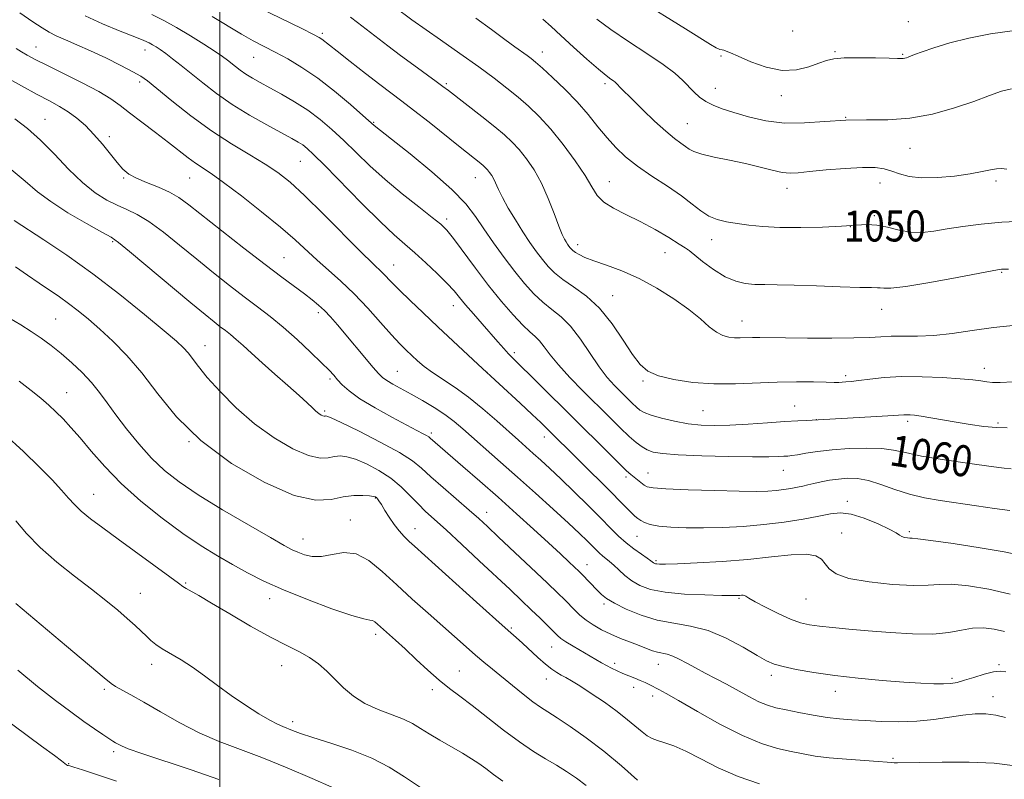
# Model space of a CAD drawing. Extents: x 2159800 to 2162700, y 292300 to 295200.
# Drawn here: x 2161948 to 2162202, y 294634 to 294829 of the extents above; entities that cross this region are included whole.
import ezdxf
from ezdxf.enums import TextEntityAlignment as Align

# ---------------------------------------------------------------- set-up
doc = ezdxf.new("R2010")
doc.units = 0
doc.header["$MEASUREMENT"] = 0
for name, color, linetype, lineweight in [('CONTOUR INDEX', 41, 'Continuous', 13), ('CONTOUR INDEX LABEL', 244, 'Continuous', 0), ('CONTOUR INTERMEDIATE', 44, 'Continuous', 0), ('GRID LINE', 7, 'Continuous', 0), ('SPOT ELEVATION DTM', 2, 'Continuous', 13)]:
    doc.layers.add(name, color=color, linetype=linetype, lineweight=lineweight)
doc.styles.add('Style-WORKING', font='WORKING.shx')

msp = doc.modelspace()

# ---------------------------------------------------------------- linework, layer by layer
at = {"layer": 'CONTOUR INDEX', "flags": 128}
for points, elevation in [([(2162204.068, 294713.558), (2162202.242, 294713.721), (2162198.932, 294714.164), (2162193.416, 294714.929), (2162186.865, 294715.889), (2162180.928, 294716.878), (2162176.787, 294717.746), (2162173.7579, 294718.416), (2162170.693, 294718.828), (2162166.741, 294718.942), (2162162.25, 294718.803), (2162157.862, 294718.478), (2162154.12, 294718.039), (2162151.144, 294717.581), (2162148.952, 294717.206), (2162147.493, 294716.986), (2162146.449, 294716.876), (2162145.432, 294716.805), (2162144.007, 294716.717), (2162141.547, 294716.644), (2162137.378, 294716.634), (2162131.207, 294716.726), (2162124.264, 294716.911), (2162118.163, 294717.1701), (2162114.115, 294717.493), (2162111.729, 294717.912), (2162110.214, 294718.469), (2162108.8719, 294719.2261), (2162107.393, 294720.328), (2162105.562, 294721.936), (2162103.214, 294724.1679), (2162100.381, 294726.951), (2162093.638, 294733.662), (2162090.2211, 294737.159), (2162087.3, 294740.3451), (2162085.168, 294742.97), (2162083.652, 294745.027), (2162082.461, 294746.569), (2162081.309, 294747.7231), (2162079.94, 294748.914), (2162078.103, 294750.636), (2162075.624, 294753.272), (2162072.625, 294756.738), (2162069.305, 294760.8351), (2162065.893, 294765.29), (2162060.221, 294772.929), (2162058.515, 294775.082), (2162056.979, 294776.615), (2162054.765, 294778.4), (2162051.288, 294781.093), (2162046.995, 294784.485), (2162042.598, 294788.151), (2162038.659, 294791.73), (2162035.169, 294795.107), (2162031.97, 294798.234), (2162028.912, 294801.074), (2162025.856, 294803.655), (2162022.67, 294806.02), (2162019.289, 294808.1971), (2162015.936, 294810.146), (2162012.9, 294811.814), (2162010.404, 294813.172), (2162008.385, 294814.308), (2162006.711, 294815.334), (2162005.269, 294816.337), (2162004.019, 294817.298), (2162001.944, 294818.963), (2162000.687, 294819.88), (2161998.759, 294821.187), (2161995.898, 294823.043), (2161992.434, 294825.204), (2161988.848, 294827.328), (2161985.522, 294829.141), (2161982.453, 294830.662)], 1060), ([(2162207.375, 294777.438), (2162201.634, 294777.16), (2162196.326, 294776.68), (2162191.619, 294776.069), (2162187.552, 294775.427), (2162184.11, 294774.864), (2162181.069, 294774.531), (2162178.154, 294774.593), (2162175.163, 294775.1251), (2162172.193, 294775.8559), (2162169.414, 294776.428), (2162166.864, 294776.577), (2162164.051, 294776.409), (2162160.348, 294776.124), (2162155.382, 294775.895), (2162149.78, 294775.784), (2162144.42, 294775.826), (2162139.989, 294776.043), (2162136.4, 294776.3859), (2162133.374, 294776.795), (2162130.675, 294777.242), (2162128.241, 294777.84), (2162126.055, 294778.738), (2162124.033, 294780.055), (2162121.833, 294781.796), (2162119.044, 294783.933), (2162115.43, 294786.412), (2162111.439, 294789.0511), (2162107.686, 294791.639), (2162104.635, 294794.037), (2162102.1259, 294796.389), (2162099.84, 294798.909), (2162097.498, 294801.759), (2162094.955, 294804.881), (2162092.1, 294808.16), (2162088.923, 294811.448), (2162085.7961, 294814.447), (2162083.193, 294816.827), (2162081.436, 294818.373), (2162080.25, 294819.344), (2162079.207, 294820.116), (2162076.1, 294822.344), (2162073.52, 294824.238), (2162070.054, 294826.818), (2162066.052, 294829.759)], 1050), ([(2162202.679, 294661.229), (2162201.183, 294661.431), (2162199.462, 294661.236), (2162197.113, 294660.634), (2162194.4619, 294659.824), (2162192.013, 294659.055), (2162190.113, 294658.525), (2162188.463, 294658.232), (2162186.604, 294658.12), (2162184.119, 294658.147), (2162180.765, 294658.307), (2162176.3411, 294658.604), (2162170.791, 294659.04), (2162164.643, 294659.606), (2162158.566, 294660.286), (2162153.148, 294661.0569), (2162148.647, 294661.849), (2162145.238, 294662.5801), (2162142.919, 294663.239), (2162140.984, 294664.092), (2162138.552, 294665.476), (2162134.979, 294667.568), (2162130.578, 294669.908), (2162125.901, 294671.879), (2162121.391, 294673.054), (2162117.057, 294673.774), (2162112.8, 294674.575), (2162108.604, 294675.846), (2162104.786, 294677.4001), (2162101.744, 294678.908), (2162099.733, 294680.126), (2162098.436, 294681.1641), (2162097.393, 294682.22), (2162093.383, 294686.423), (2162092.691, 294687.107), (2162090.111, 294689.555), (2162087.822, 294691.692), (2162084.757, 294694.516), (2162080.902, 294698.025), (2162076.473, 294702.016), (2162071.743, 294706.234), (2162067.012, 294710.406), (2162062.689, 294714.185), (2162054.263, 294721.503), (2162053.863, 294721.824), (2162053.328, 294722.159), (2162052.43, 294722.638), (2162050.836, 294723.461), (2162048.189, 294724.842), (2162044.346, 294726.891), (2162040.013, 294729.301), (2162036.112, 294731.663), (2162033.348, 294733.647), (2162031.558, 294735.25), (2162030.361, 294736.55), (2162029.369, 294737.681), (2162028.149, 294739), (2162026.255, 294740.919), (2162023.402, 294743.691), (2162019.929, 294746.942), (2162016.33, 294750.136), (2162012.976, 294752.885), (2162009.721, 294755.379), (2162006.296, 294757.953), (2162002.493, 294760.872), (2161998.365, 294764.122), (2161994.028, 294767.621), (2161989.6291, 294771.231), (2161985.428, 294774.604), (2161981.711, 294777.337), (2161978.665, 294779.171), (2161976.055, 294780.412), (2161973.543, 294781.5099), (2161970.841, 294782.877), (2161967.867, 294784.767), (2161964.586, 294787.396), (2161961.01, 294790.846), (2161957.321, 294794.671), (2161953.747, 294798.293), (2161950.422, 294801.283), (2161947.103, 294803.814)], 1070), ([(2162094.4481, 294631.911), (2162091.96, 294633.798), (2162089.435, 294635.529), (2162086.8079, 294637.173), (2162083.999, 294638.835), (2162080.874, 294640.746), (2162077.284, 294643.17), (2162073.187, 294646.238), (2162065.094, 294652.573), (2162061.923, 294654.9399), (2162059.197, 294656.954), (2162056.522, 294659.083), (2162053.609, 294661.659), (2162050.607, 294664.462), (2162047.773, 294667.136), (2162045.324, 294669.388), (2162040.694, 294673.544), (2162039.933, 294674.176), (2162039.342, 294674.495), (2162038.654, 294674.605), (2162037.168, 294674.876), (2162034.0759, 294675.746), (2162028.915, 294677.506), (2162022.606, 294679.858), (2162016.419, 294682.3581), (2162011.325, 294684.658), (2162007.115, 294686.797), (2162003.284, 294688.908), (2161999.377, 294691.145), (2161995.153, 294693.734), (2161990.421, 294696.921), (2161985.111, 294700.852), (2161979.647, 294705.272), (2161974.572, 294709.826), (2161970.314, 294714.1879), (2161966.8369, 294718.154), (2161963.9859, 294721.552), (2161961.611, 294724.271), (2161959.569, 294726.452), (2161957.7189, 294728.297), (2161955.9, 294730.008), (2161953.871, 294731.774), (2161951.3691, 294733.783), (2161948.222, 294736.14)], 1080), ([(2161973.345, 294633.05), (2161964.596, 294635.968), (2161962.341, 294636.685), (2161961.305, 294636.981), (2161960.927, 294637.069), (2161960.714, 294637.142), (2161960.451, 294637.307), (2161959.137, 294638.309), (2161957.351, 294639.653), (2161954.05, 294642.101), (2161943.184, 294650.094)], 1090)]:
    msp.add_lwpolyline(points, dxfattribs=dict(at, elevation=elevation))
at = {"layer": 'CONTOUR INTERMEDIATE', "flags": 128}
for points, elevation in [([(2162204.317, 294826.519), (2162198.748, 294825.742), (2162193.174, 294824.639), (2162188.206, 294823.374), (2162184.113, 294822.129), (2162181.073, 294821.092), (2162179.173, 294820.397), (2162178.118, 294819.983), (2162177.517, 294819.733), (2162177.043, 294819.554), (2162176.618, 294819.427), (2162176.227, 294819.353), (2162175.7629, 294819.329), (2162174.746, 294819.351), (2162172.606, 294819.411), (2162169.04, 294819.491), (2162164.829, 294819.539), (2162161.021, 294819.491), (2162158.369, 294819.286), (2162156.436, 294818.862), (2162154.486, 294818.1611), (2162151.925, 294817.215), (2162148.717, 294816.428), (2162144.966, 294816.297), (2162140.857, 294817.136), (2162136.905, 294818.539), (2162133.701, 294819.921), (2162131.674, 294820.821), (2162130.57, 294821.28), (2162129.972, 294821.467), (2162129.497, 294821.551), (2162128.909, 294821.711), (2162128.012, 294822.1231), (2162126.557, 294822.981), (2162120.085, 294827.034), (2162108.111, 294834.437)], 1044), ([(2162206.3989, 294691.291), (2162202.256, 294692.16), (2162196.03, 294693.225), (2162189.105, 294694.296), (2162183.311, 294695.135), (2162179.994, 294695.571), (2162178.57, 294695.71), (2162177.9661, 294695.724), (2162177.318, 294695.762), (2162176.5741, 294695.875), (2162175.887, 294696.091), (2162175.2971, 294696.452), (2162174.389, 294697.061), (2162172.637, 294698.038), (2162169.725, 294699.409), (2162166.192, 294700.832), (2162162.792, 294701.8709), (2162160.036, 294702.205), (2162157.479, 294701.953), (2162154.433, 294701.348), (2162150.391, 294700.603), (2162145.551, 294699.852), (2162140.29, 294699.205), (2162134.9489, 294698.753), (2162129.719, 294698.488), (2162124.754, 294698.379), (2162120.216, 294698.401), (2162116.293, 294698.552), (2162113.181, 294698.837), (2162110.9949, 294699.248), (2162109.542, 294699.743), (2162108.547, 294700.266), (2162107.756, 294700.7921), (2162106.999, 294701.409), (2162106.125, 294702.234), (2162104.967, 294703.4), (2162103.3011, 294705.099), (2162100.888, 294707.5381), (2162084.323, 294724.004), (2162082.76, 294725.517), (2162080.527, 294727.627), (2162077.459, 294730.485), (2162066.636, 294740.47), (2162056.205, 294750.209), (2162052.399, 294753.782), (2162049.037, 294756.973), (2162046.328, 294759.605), (2162044.403, 294761.563), (2162042.044, 294764.051), (2162039.35, 294766.615), (2162036.466, 294769.448), (2162026.7649, 294779.213), (2162021.868, 294784.038), (2162018.096, 294787.519), (2162014.976, 294790.003), (2162011.716, 294792.15), (2162007.697, 294794.529), (2162002.986, 294797.344), (2161997.819, 294800.709), (2161992.502, 294804.604), (2161987.607, 294808.468), (2161983.775, 294811.609), (2161981.369, 294813.561), (2161979.645, 294814.779), (2161977.583, 294815.947), (2161974.438, 294817.578), (2161970.571, 294819.499), (2161966.617, 294821.368), (2161963.109, 294822.915), (2161960.17, 294824.157), (2161957.82, 294825.185), (2161955.977, 294826.125), (2161954.155, 294827.245), (2161951.765, 294828.851), (2161948.39, 294831.154)], 1064), ([(2162204.594, 294735.977), (2162201.257, 294735.828), (2162199.232, 294735.857), (2162197.794, 294736.01), (2162196.265, 294736.235), (2162194.133, 294736.51), (2162190.927, 294736.815), (2162186.3881, 294737.118), (2162181.097, 294737.329), (2162175.844, 294737.342), (2162171.293, 294737.0979), (2162167.591, 294736.709), (2162164.762, 294736.334), (2162162.781, 294736.096), (2162161.443, 294735.974), (2162160.4959, 294735.914), (2162159.648, 294735.8719), (2162158.435, 294735.858), (2162156.355, 294735.89), (2162153.047, 294735.972), (2162148.726, 294736.025), (2162143.7511, 294735.9549), (2162132.952, 294735.481), (2162127.406, 294735.47), (2162121.977, 294735.852), (2162117.057, 294736.58), (2162113.095, 294737.553), (2162110.353, 294738.749), (2162108.349, 294740.466), (2162106.419, 294743.079), (2162104.027, 294746.775), (2162101.161, 294750.987), (2162097.943, 294754.958), (2162094.53, 294758.1), (2162091.234, 294760.502), (2162088.406, 294762.423), (2162086.283, 294764.108), (2162084.657, 294765.746), (2162083.205, 294767.513), (2162081.661, 294769.56), (2162079.974, 294771.94), (2162078.146, 294774.679), (2162076.22, 294777.738), (2162074.385, 294780.81), (2162072.873, 294783.517), (2162071.84, 294785.581), (2162070.633, 294788.251), (2162070.101, 294789.208), (2162069.557, 294790.007), (2162069.034, 294790.661), (2162068.543, 294791.198), (2162067.997, 294791.709), (2162067.288, 294792.3009), (2162061.983, 294796.499), (2162053.936, 294802.907), (2162049.977, 294806.023), (2162046.9041, 294808.3819), (2162041.287, 294812.615), (2162037.548, 294815.496), (2162033.593, 294818.581), (2162030.242, 294821.22), (2162026.278, 294824.384), (2162025.625, 294824.805), (2162024.193, 294825.552), (2162021.141, 294827.053), (2162010.115, 294832.422)], 1056), ([(2162203.375, 294765.054), (2162202.064, 294765.07), (2162201.574, 294765.057), (2162201.08, 294764.995), (2162199.6019, 294764.729), (2162190.116, 294762.928), (2162183.047, 294761.63), (2162176.87, 294760.601), (2162173.063, 294760.151), (2162171.187, 294760.121), (2162170.321, 294760.236), (2162169.5629, 294760.28), (2162168.07, 294760.286), (2162165.015, 294760.345), (2162159.936, 294760.519), (2162153.834, 294760.746), (2162148.073, 294760.9341), (2162143.7029, 294761.0199), (2162140.5, 294761.058), (2162137.925, 294761.13), (2162135.504, 294761.346), (2162133.018, 294761.918), (2162130.311, 294763.084), (2162127.3381, 294764.945), (2162124.494, 294767.052), (2162120.99, 294769.86), (2162119.993, 294770.567), (2162118.452, 294771.534), (2162115.755, 294773.185), (2162112.214, 294775.268), (2162108.367, 294777.365), (2162104.706, 294779.159), (2162101.514, 294780.742), (2162099.023, 294782.313), (2162097.321, 294784.08), (2162095.915, 294786.298), (2162094.164, 294789.234), (2162091.61, 294793.012), (2162088.513, 294797.172), (2162085.315, 294801.11), (2162082.36, 294804.366), (2162079.599, 294807.052), (2162076.887, 294809.425), (2162074.047, 294811.74), (2162070.7779, 294814.248), (2162066.746, 294817.197), (2162061.849, 294820.679), (2162056.898, 294824.15), (2162049.507, 294829.308), (2162045.1481, 294832.599)], 1052), ([(2162203.713, 294702.843), (2162199.795, 294703.35), (2162195.092, 294704.033), (2162185.789, 294705.417), (2162181.688, 294706.135), (2162177.803, 294707.062), (2162174.033, 294708.276), (2162170.467, 294709.542), (2162167.236, 294710.545), (2162164.425, 294711.051), (2162161.9199, 294711.133), (2162159.557, 294710.942), (2162157.2271, 294710.615), (2162155.034, 294710.224), (2162153.137, 294709.828), (2162151.623, 294709.47), (2162150.304, 294709.143), (2162148.9231, 294708.828), (2162147.281, 294708.511), (2162145.419, 294708.215), (2162143.44, 294707.971), (2162141.302, 294707.8059), (2162138.393, 294707.74), (2162133.959, 294707.79), (2162127.656, 294707.96), (2162120.783, 294708.2021), (2162115.049, 294708.453), (2162111.705, 294708.681), (2162110.17, 294708.96), (2162109.408, 294709.392), (2162108.58, 294710.038), (2162105.9861, 294712.138), (2162104.903, 294713.102), (2162103.003, 294714.917), (2162099.923, 294717.946), (2162082.369, 294735.3739), (2162075.455, 294742.178), (2162074.419, 294743.25), (2162073.1979, 294744.584), (2162071.67, 294746.3), (2162067.615, 294750.927), (2162065.369, 294753.523), (2162063.381, 294755.876), (2162061.835, 294757.769), (2162060.389, 294759.493), (2162058.569, 294761.465), (2162056.053, 294763.961), (2162053.136, 294766.7059), (2162050.265, 294769.286), (2162047.7019, 294771.482), (2162044.97, 294773.871), (2162041.405, 294777.223), (2162036.64, 294781.976), (2162027.067, 294791.763), (2162024.189, 294794.643), (2162022.508, 294796.199), (2162021.382, 294797.064), (2162020.208, 294797.811), (2162018.528, 294798.761), (2162012.152, 294802.223), (2162007.6829, 294804.756), (2162003.164, 294807.538), (2161999.124, 294810.349), (2161995.621, 294813.043), (2161989.997, 294817.584), (2161987.813, 294819.305), (2161986.038, 294820.655), (2161984.651, 294821.652), (2161983.5629, 294822.373), (2161982.667, 294822.911), (2161981.781, 294823.38), (2161980.424, 294823.983), (2161978.036, 294824.946), (2161974.287, 294826.424), (2161969.753, 294828.286), (2161965.236, 294830.3281)], 1062), ([(2162203.008, 294724.152), (2162200.275, 294724.209), (2162197.038, 294724.518), (2162193.477, 294725.017), (2162189.85, 294725.611), (2162183.352, 294726.752), (2162180.894, 294727.167), (2162179.159, 294727.411), (2162177.994, 294727.516), (2162177.174, 294727.528), (2162176.391, 294727.486), (2162174.9999, 294727.3829), (2162172.273, 294727.203), (2162167.835, 294726.943), (2162152.777, 294726.139), (2162151.352, 294726.077), (2162149.053, 294725.955), (2162145.687, 294725.741), (2162141.217, 294725.423), (2162136.233, 294725.08), (2162131.481, 294724.8131), (2162127.509, 294724.713), (2162124.081, 294724.832), (2162120.762, 294725.214), (2162117.27, 294725.867), (2162113.9289, 294726.661), (2162111.218, 294727.4339), (2162109.457, 294728.076), (2162108.345, 294728.7), (2162107.423, 294729.473), (2162106.3181, 294730.523), (2162103.459, 294733.348), (2162101.771, 294735.059), (2162099.894, 294737.157), (2162097.795, 294739.885), (2162092.98, 294747.026), (2162090.462, 294750.323), (2162087.997, 294752.781), (2162085.597, 294754.692), (2162083.255, 294756.53), (2162080.946, 294758.7), (2162078.5841, 294761.321), (2162076.063, 294764.441), (2162073.339, 294768.038), (2162070.604, 294771.822), (2162068.108, 294775.431), (2162065.926, 294778.655), (2162063.434, 294781.873), (2162059.832, 294785.614), (2162054.687, 294790.158), (2162049.038, 294794.795), (2162044.292, 294798.5651), (2162039.833, 294802.085), (2162036.874, 294804.705), (2162033.682, 294807.478), (2162029.582, 294810.905), (2162025.229, 294814.284), (2162021.17, 294817.054), (2162017.518, 294819.233), (2162014.277, 294820.978), (2162011.395, 294822.464), (2162008.6, 294823.928), (2162005.567, 294825.623), (2161998.004, 294830.143)], 1058), ([(2162205.321, 294750.656), (2162199.514, 294750.002), (2162193.973, 294749.2329), (2162188.813, 294748.498), (2162184.098, 294747.968), (2162179.886, 294747.7579), (2162176.215, 294747.747), (2162173.118, 294747.752), (2162170.476, 294747.641), (2162167.57, 294747.462), (2162163.5289, 294747.312), (2162157.851, 294747.263), (2162151.507, 294747.295), (2162145.835, 294747.365), (2162139.24, 294747.476), (2162137.386, 294747.472), (2162134.207, 294747.355), (2162132.713, 294747.353), (2162131.23, 294747.487), (2162129.699, 294747.907), (2162128.054, 294748.777), (2162126.197, 294750.224), (2162123.907, 294752.204), (2162120.929, 294754.6351), (2162117.111, 294757.393), (2162112.721, 294760.185), (2162108.13, 294762.6769), (2162103.692, 294764.6151), (2162099.708, 294766.066), (2162096.462, 294767.179), (2162094.152, 294768.08), (2162092.633, 294768.8099), (2162091.674, 294769.385), (2162091.062, 294769.833), (2162090.66, 294770.211), (2162090.347, 294770.586), (2162090.024, 294771.015), (2162089.67, 294771.513), (2162089.288, 294772.087), (2162088.856, 294772.809), (2162088.275, 294774.02), (2162087.423, 294776.13), (2162086.214, 294779.37), (2162084.69, 294783.279), (2162082.928, 294787.216), (2162081.012, 294790.658), (2162079.054, 294793.533), (2162077.175, 294795.886), (2162075.407, 294797.816), (2162073.444, 294799.653), (2162070.891, 294801.7829), (2162067.55, 294804.4359), (2162058.992, 294811.072), (2162057.5319, 294812.18), (2162055.801, 294813.447), (2162049.993, 294817.633), (2162046.565, 294820.148), (2162043.299, 294822.61), (2162035.518, 294828.603), (2162033.653, 294829.986)], 1054), ([(2162202.954, 294790.839), (2162201.525, 294790.964), (2162200.284, 294790.9571), (2162198.727, 294790.6921), (2162196.551, 294790.222), (2162193.499, 294789.642), (2162189.48, 294789.064), (2162185.059, 294788.651), (2162180.969, 294788.58), (2162177.765, 294788.961), (2162175.306, 294789.625), (2162173.28, 294790.337), (2162171.3351, 294790.894), (2162168.987, 294791.219), (2162165.714, 294791.269), (2162161.255, 294791.032), (2162156.373, 294790.626), (2162152.091, 294790.198), (2162149.134, 294789.89), (2162147.031, 294789.796), (2162145.018, 294790.004), (2162142.466, 294790.562), (2162139.298, 294791.362), (2162135.577, 294792.261), (2162131.46, 294793.135), (2162127.479, 294793.948), (2162124.261, 294794.6861), (2162122.2331, 294795.346), (2162121.027, 294795.984), (2162120.076, 294796.671), (2162118.881, 294797.507), (2162117.229, 294798.725), (2162114.977, 294800.59), (2162112.1, 294803.22), (2162109.046, 294806.15), (2162106.384, 294808.767), (2162103.409, 294811.7441), (2162102.285, 294812.903), (2162101.908, 294813.2541), (2162101.47, 294813.592), (2162100.804, 294814.056), (2162099.627, 294814.948), (2162097.62, 294816.607), (2162094.636, 294819.213), (2162091.1849, 294822.302), (2162087.946, 294825.248), (2162085.412, 294827.586), (2162083.327, 294829.4849)], 1048), ([(2162204.115, 294811.521), (2162201.568, 294810.923), (2162198.431, 294809.7899), (2162194.432, 294808.285), (2162189.423, 294806.602), (2162183.756, 294805.0489), (2162177.903, 294803.963), (2162172.244, 294803.557), (2162166.7761, 294803.5391), (2162161.4, 294803.494), (2162156.047, 294803.141), (2162150.77, 294802.743), (2162145.65, 294802.698), (2162140.788, 294803.285), (2162136.364, 294804.3021), (2162132.576, 294805.428), (2162129.5601, 294806.417), (2162127.197, 294807.326), (2162125.308, 294808.288), (2162123.72, 294809.412), (2162122.296, 294810.698), (2162119.378, 294813.694), (2162117.325, 294815.546), (2162114.315, 294817.844), (2162110.126, 294820.669), (2162105.364, 294823.768), (2162100.843, 294826.802), (2162097.188, 294829.514)], 1046), ([(2162203.789, 294681.273), (2162198.281, 294682.548), (2162193.0539, 294683.401), (2162188.7091, 294683.809), (2162185.546, 294683.798), (2162182.674, 294683.609), (2162178.901, 294683.532), (2162173.48, 294683.802), (2162167.43, 294684.424), (2162162.211, 294685.344), (2162158.912, 294686.498), (2162157.138, 294687.783), (2162156.121, 294689.084), (2162155.14, 294690.276), (2162153.655, 294691.1789), (2162151.171, 294691.598), (2162147.319, 294691.421), (2162142.232, 294690.858), (2162136.167, 294690.1991), (2162129.506, 294689.681), (2162123.125, 294689.33), (2162118.023, 294689.118), (2162114.918, 294689.018), (2162113.384, 294689.003), (2162112.713, 294689.046), (2162112.309, 294689.124), (2162112.016, 294689.23), (2162111.793, 294689.361), (2162111.116, 294689.878), (2162110.21, 294690.525), (2162108.693, 294691.578), (2162106.776, 294692.954), (2162104.761, 294694.529), (2162102.842, 294696.237), (2162100.778, 294698.261), (2162098.219, 294700.8429), (2162094.959, 294704.102), (2162091.369, 294707.646), (2162087.959, 294710.959), (2162085.128, 294713.642), (2162082.812, 294715.774), (2162080.832, 294717.551), (2162076.987, 294720.957), (2162071.401, 294725.976), (2162067.836, 294729.086), (2162064.16, 294732.0571), (2162060.669, 294734.55), (2162054.832, 294738.374), (2162052.682, 294739.966), (2162050.95, 294741.431), (2162049.469, 294742.795), (2162048.049, 294744.142), (2162046.418, 294745.787), (2162044.284, 294748.099), (2162041.4511, 294751.299), (2162038.131, 294755.004), (2162034.633, 294758.684), (2162031.227, 294761.919), (2162028.018, 294764.7489), (2162025.071, 294767.327), (2162019.39, 294772.572), (2162015.634, 294775.858), (2162010.777, 294779.838), (2162005.555, 294783.937), (2162000.965, 294787.4), (2161997.736, 294789.692), (2161993.74, 294792.359), (2161991.8349, 294793.777), (2161986.787, 294797.712), (2161983.424, 294800.261), (2161979.8981, 294802.912), (2161976.738, 294805.316), (2161974.252, 294807.249), (2161971.861, 294808.962), (2161968.762, 294810.832), (2161964.456, 294813.102), (2161959.651, 294815.494), (2161955.358, 294817.5989), (2161952.337, 294819.117), (2161950.342, 294820.187), (2161948.879, 294821.055), (2161947.475, 294821.961)], 1066), ([(2162202.337, 294671.629), (2162199.647, 294672.239), (2162196.893, 294672.553), (2162194.108, 294672.483), (2162191.246, 294672.012), (2162187.965, 294671.402), (2162183.843, 294670.9861), (2162178.644, 294671.007), (2162172.866, 294671.353), (2162167.192, 294671.824), (2162162.193, 294672.257), (2162158.001, 294672.635), (2162154.639, 294672.978), (2162152.035, 294673.338), (2162149.728, 294673.886), (2162147.164, 294674.823), (2162143.997, 294676.252), (2162140.716, 294677.878), (2162138.017, 294679.308), (2162136.41, 294680.239), (2162135.639, 294680.734), (2162135.263, 294680.947), (2162134.912, 294681.015), (2162134.511, 294681.004), (2162134.059, 294680.959), (2162133.444, 294680.924), (2162132.122, 294680.917), (2162129.44, 294680.955), (2162125.045, 294681.062), (2162119.789, 294681.306), (2162114.826, 294681.763), (2162111.05, 294682.4919), (2162108.32, 294683.481), (2162106.236, 294684.701), (2162104.461, 294686.095), (2162102.919, 294687.509), (2162101.598, 294688.763), (2162100.48, 294689.728), (2162098.7, 294691.132), (2162097.937, 294691.811), (2162097.116, 294692.616), (2162096.099, 294693.643), (2162094.723, 294695.01), (2162092.738, 294696.923), (2162089.87, 294699.606), (2162085.974, 294703.173), (2162081.434, 294707.275), (2162076.762, 294711.451), (2162072.405, 294715.304), (2162062.696, 294723.851), (2162060.41, 294725.7741), (2162058.027, 294727.553), (2162055.251, 294729.366), (2162052.26, 294731.156), (2162049.348, 294732.812), (2162044.645, 294735.428), (2162043.043, 294736.372), (2162041.945, 294737.15), (2162040.9531, 294738.123), (2162039.57, 294739.727), (2162030.304, 294750.722), (2162028.539, 294752.736), (2162026.982, 294754.3861), (2162025.481, 294755.799), (2162023.843, 294757.161), (2162021.863, 294758.673), (2162016.0059, 294762.997), (2162011.648, 294766.287), (2162006.22, 294770.475), (2162000.5219, 294774.934), (2161992.035, 294781.66), (2161989.456, 294783.544), (2161987.02, 294784.933), (2161984.147, 294786.178), (2161981.1269, 294787.354), (2161978.468, 294788.469), (2161976.522, 294789.567), (2161975.021, 294790.84), (2161973.542, 294792.518), (2161969.702, 294797.271), (2161967.521, 294799.795), (2161965.325, 294802.046), (2161963.128, 294803.983), (2161960.924, 294805.621), (2161958.657, 294807.021), (2161956.071, 294808.42), (2161952.866, 294810.101), (2161948.846, 294812.276), (2161944.252, 294814.88)], 1068), ([(2162202.624, 294649.485), (2162200.146, 294650.098), (2162197.554, 294650.396), (2162194.749, 294650.38), (2162191.613, 294650.076), (2162184.091, 294648.952), (2162179.75, 294648.516), (2162175.126, 294648.383), (2162170.548, 294648.478), (2162166.401, 294648.67), (2162162.929, 294648.864), (2162159.819, 294649.111), (2162156.615, 294649.499), (2162153.015, 294650.08), (2162149.329, 294650.765), (2162146.018, 294651.429), (2162143.397, 294652.002), (2162141.184, 294652.638), (2162138.951, 294653.542), (2162136.371, 294654.854), (2162130.613, 294658.055), (2162127.786, 294659.561), (2162125.117, 294660.944), (2162122.652, 294662.241), (2162120.431, 294663.466), (2162118.4719, 294664.53), (2162116.786, 294665.318), (2162115.363, 294665.768), (2162112.879, 294666.28), (2162111.569, 294666.699), (2162110.044, 294667.292), (2162108.172, 294668.033), (2162105.884, 294668.9), (2162103.349, 294669.877), (2162100.797, 294670.951), (2162098.426, 294672.106), (2162096.298, 294673.326), (2162094.444, 294674.59), (2162092.873, 294675.879), (2162091.509, 294677.173), (2162088.948, 294679.768), (2162087.16, 294681.517), (2162084.397, 294684.163), (2162071.892, 294695.981), (2162069.007, 294698.6879), (2162066.745, 294700.759), (2162064.292, 294702.92), (2162057.559, 294708.736), (2162054.3999, 294711.541), (2162052.009, 294713.745), (2162049.652, 294715.672), (2162046.311, 294717.8179), (2162041.378, 294720.493), (2162035.89, 294723.256), (2162031.296, 294725.485), (2162028.6709, 294726.72), (2162027.604, 294727.171), (2162027.3109, 294727.216), (2162027.131, 294727.178), (2162026.898, 294727.167), (2162026.568, 294727.239), (2162026.106, 294727.446), (2162025.506, 294727.828), (2162024.769, 294728.42), (2162023.85, 294729.282), (2162022.508, 294730.571), (2162020.455, 294732.47), (2162017.544, 294735.0581), (2162014.184, 294738.0081), (2162010.922, 294740.892), (2162008.198, 294743.36), (2162006.0071, 294745.3699), (2162004.236, 294746.959), (2162002.763, 294748.19), (2162001.436, 294749.218), (2162000.097, 294750.2261), (2161998.515, 294751.449), (2161996.1771, 294753.333), (2161992.4989, 294756.38), (2161976.716, 294769.6399), (2161973.868, 294771.955), (2161971.971, 294773.259), (2161969.563, 294774.614), (2161965.616, 294776.82), (2161960.842, 294779.609), (2161956.382, 294782.451), (2161952.985, 294785.008), (2161949.816, 294787.715), (2161945.643, 294791.205)], 1072), ([(2162204.405, 294637.114), (2162199.689, 294637.731), (2162193.228, 294637.989), (2162186.235, 294637.9969), (2162180.3059, 294637.897), (2162174.776, 294637.7641), (2162173.906, 294637.772), (2162173.22, 294637.839), (2162172.06, 294637.968), (2162169.804, 294638.158), (2162161.564, 294638.723), (2162157.146, 294639.098), (2162153.51, 294639.54), (2162150.399, 294640.066), (2162147.322, 294640.702), (2162143.84, 294641.52), (2162139.712, 294642.7889), (2162134.7481, 294644.828), (2162128.955, 294647.774), (2162123.132, 294651.043), (2162118.274, 294653.871), (2162115.102, 294655.687), (2162113.235, 294656.701), (2162110.888, 294657.885), (2162109.704, 294658.456), (2162108.418, 294659.0331), (2162107, 294659.613), (2162105.493, 294660.209), (2162103.957, 294660.832), (2162102.448, 294661.491), (2162101.008, 294662.173), (2162099.674, 294662.857), (2162098.438, 294663.547), (2162091.077, 294667.873), (2162089.184, 294669.021), (2162087.943, 294669.857), (2162087.045, 294670.615), (2162082.561, 294675.049), (2162080.289, 294677.259), (2162077.774, 294679.666), (2162074.8389, 294682.442), (2162066.906, 294689.877), (2162062.371, 294694.099), (2162058.339, 294697.814), (2162053.061, 294702.611), (2162051.103, 294704.514), (2162049.054, 294706.645), (2162046.742, 294708.927), (2162044.052, 294711.162), (2162040.957, 294713.169), (2162037.7861, 294714.827), (2162034.959, 294716.032), (2162032.776, 294716.712), (2162031.071, 294716.931), (2162029.559, 294716.787), (2162027.9401, 294716.445), (2162025.84, 294716.3429), (2162022.872, 294716.987), (2162018.798, 294718.762), (2162013.989, 294721.5631), (2162008.97, 294725.168), (2162004.221, 294729.299), (2162000.0561, 294733.472), (2161996.746, 294737.152), (2161994.458, 294739.9329), (2161991.8029, 294743.439), (2161990.65, 294744.745), (2161988.821, 294746.4461), (2161985.61, 294749.194), (2161980.554, 294753.403), (2161974.183, 294758.54), (2161967.27, 294763.838), (2161960.552, 294768.623), (2161954.607, 294772.614), (2161946.959, 294777.579)], 1074), ([(2162139.165, 294632.389), (2162133.665, 294634.254), (2162128.538, 294636.508), (2162124.001, 294638.822), (2162120.164, 294640.795), (2162117.1, 294642.132), (2162114.72, 294642.97), (2162112.897, 294643.55), (2162111.479, 294644.101), (2162110.23, 294644.787), (2162108.894, 294645.762), (2162105.121, 294648.913), (2162102.435, 294651.027), (2162099.177, 294653.387), (2162095.789, 294655.701), (2162092.823, 294657.628), (2162090.685, 294658.926), (2162089.195, 294659.758), (2162088.027, 294660.386), (2162086.884, 294661.055), (2162085.588, 294661.947), (2162083.994, 294663.223), (2162082.029, 294664.961), (2162078.01, 294668.663), (2162076.385, 294670.113), (2162074.383, 294671.868), (2162071.137, 294674.748), (2162066.156, 294679.225), (2162050.187, 294693.62), (2162048.863, 294694.848), (2162047.572, 294696.121), (2162046.238, 294697.575), (2162044.913, 294699.2341), (2162043.656, 294701.075), (2162042.54, 294702.875), (2162041.646, 294704.36), (2162041.024, 294705.331), (2162040.6211, 294705.878), (2162040.355, 294706.1649), (2162040.1099, 294706.337), (2162039.629, 294706.46), (2162038.621, 294706.579), (2162036.88, 294706.704), (2162034.537, 294706.691), (2162031.807, 294706.357), (2162028.748, 294705.711), (2162024.783, 294705.519), (2162019.177, 294706.736), (2162011.561, 294710.038), (2162003.042, 294714.984), (2161995.091, 294720.852), (2161988.828, 294726.977), (2161983.966, 294732.917), (2161979.8659, 294738.286), (2161976.011, 294742.79), (2161972.3729, 294746.4969), (2161969.049, 294749.568), (2161966.101, 294752.15), (2161963.4531, 294754.344), (2161960.995, 294756.238), (2161958.61, 294757.937), (2161953.436, 294761.429), (2161950.411, 294763.509), (2161947.346, 294765.632)], 1076), ([(2162107.702, 294633.357), (2162103.582, 294636.975), (2162099.014, 294640.78), (2162094.477, 294644.24), (2162090.351, 294647.1471), (2162086.991, 294649.375), (2162084.593, 294650.901), (2162082.713, 294652.116), (2162080.742, 294653.516), (2162078.241, 294655.4539), (2162075.425, 294657.721), (2162070.274, 294661.92), (2162068.094, 294663.718), (2162065.907, 294665.573), (2162063.504, 294667.679), (2162057.49, 294673.017), (2162053.7, 294676.351), (2162049.626, 294679.965), (2162045.599, 294683.639), (2162041.879, 294687.109), (2162038.4341, 294689.942), (2162035.16, 294691.663), (2162031.989, 294692.003), (2162028.983, 294691.52), (2162026.239, 294690.981), (2162023.84, 294690.98), (2162021.801, 294691.426), (2162020.124, 294692.0569), (2162018.655, 294692.7369), (2162016.609, 294693.84), (2162013.043, 294695.867), (2162007.41, 294699.11), (2162000.723, 294703.039), (2161994.3889, 294706.916), (2161989.474, 294710.205), (2161985.6859, 294713.184), (2161982.391, 294716.338), (2161979.106, 294719.992), (2161975.943, 294723.86), (2161973.164, 294727.5), (2161970.929, 294730.586), (2161968.972, 294733.263), (2161966.927, 294735.794), (2161964.519, 294738.374), (2161961.85, 294740.927), (2161959.117, 294743.308), (2161956.472, 294745.411), (2161953.895, 294747.284), (2161951.325, 294749.011), (2161948.671, 294750.682), (2161945.727, 294752.41)], 1078), ([(2162072.956, 294633.071), (2162070.598, 294634.8), (2162068.633, 294636.29), (2162066.811, 294637.59), (2162064.8751, 294638.849), (2162062.565, 294640.24), (2162056.722, 294643.611), (2162053.964, 294645.26), (2162051.748, 294646.672), (2162049.714, 294647.898), (2162047.342, 294649.041), (2162040.816, 294651.515), (2162037.424, 294653.093), (2162034.466, 294655.016), (2162031.917, 294657.158), (2162029.655, 294659.345), (2162027.55, 294661.4209), (2162025.441, 294663.316), (2162023.16, 294664.979), (2162020.52, 294666.438), (2162017.256, 294668.024), (2162013.087, 294670.145), (2162007.935, 294673.03), (2162002.54, 294676.198), (2161997.848, 294678.984), (2161994.58, 294680.885), (2161991.343, 294682.714), (2161990.496, 294683.254), (2161989.318, 294684.109), (2161987.0619, 294685.773), (2161973.813, 294695.409), (2161969.82, 294698.332), (2161966.66, 294700.723), (2161964.269, 294702.687), (2161962.514, 294704.366), (2161960.98, 294706.055), (2161959.186, 294708.084), (2161956.719, 294710.728), (2161953.452, 294714.042), (2161949.332, 294718.025), (2161944.469, 294722.5429)], 1082), ([(2162051.766, 294631.453), (2162047.595, 294634.19), (2162043.624, 294636.705), (2162039.221, 294639.001), (2162034.0089, 294641.072), (2162028.635, 294642.865), (2162024.002, 294644.317), (2162020.781, 294645.3909), (2162018.726, 294646.152), (2162016.225, 294647.134), (2162014.885, 294647.731), (2162012.924, 294648.766), (2162010.066, 294650.44), (2162006.591, 294652.625), (2162002.921, 294655.107), (2161999.401, 294657.685), (2161996.084, 294660.185), (2161992.943, 294662.445), (2161989.985, 294664.34), (2161985.15, 294667.192), (2161983.514, 294668.297), (2161982.2351, 294669.333), (2161981.051, 294670.426), (2161979.724, 294671.693), (2161978.123, 294673.197), (2161976.141, 294674.991), (2161973.674, 294677.123), (2161970.629, 294679.634), (2161966.918, 294682.562), (2161962.552, 294685.909), (2161957.959, 294689.5379), (2161953.671, 294693.276), (2161950.126, 294696.922), (2161947.403, 294700.159)], 1084), ([(2162028.855, 294631.507), (2162023.802, 294633.727), (2162017.383, 294636.462), (2162010.814, 294639.126), (2161999.856, 294643.257), (2161994.841, 294645.4231), (2161989.686, 294648.086), (2161984.711, 294650.923), (2161980.388, 294653.461), (2161977.083, 294655.334), (2161973.128, 294657.4911), (2161971.946, 294658.26), (2161970.153, 294659.711), (2161960.486, 294667.864), (2161947.348, 294678.8779)], 1086), ([(2161999.755, 294633.527), (2161992.6139, 294635.982), (2161979.883, 294640.166), (2161976.375, 294641.42), (2161974.598, 294642.1731), (2161973.753, 294642.626), (2161973.134, 294642.975), (2161972.419, 294643.393), (2161971.378, 294644.0471), (2161969.818, 294645.08), (2161967.682, 294646.546), (2161964.948, 294648.473), (2161961.595, 294650.898), (2161957.615, 294653.883), (2161953, 294657.497), (2161947.8701, 294661.6699)], 1088)]:
    msp.add_lwpolyline(points, dxfattribs=dict(at, elevation=elevation))
at = {"layer": 'GRID LINE', "flags": 128}
msp.add_lwpolyline([(2162000, 295000), (2162000, 292500)], dxfattribs=at)
at = {"layer": 'SPOT ELEVATION DTM'}
for p in [(2162177.58, 294828.81, 1042.74), (2162026.4, 294825.82, 1055.72), (2162147.69, 294826.46, 1042.39), (2161952.61, 294822.35, 1065.21), (2161980.72, 294821.52, 1062.63), (2162083.17, 294821.01, 1049.37), (2162158.61, 294821.13, 1043.82), (2162176.11, 294820.43, 1043.86), (2162008.68, 294819.66, 1058.89), (2162129.2, 294819.96, 1044.25), (2161979.34, 294813.33, 1064.35), (2162058.44, 294812.9, 1053.77), (2162099.35, 294812.89, 1048.33), (2162127.75, 294811.66, 1045.28), (2162144.79, 294809.77, 1044.65), (2161954.95, 294803.67, 1069.19), (2162039.63, 294802.89, 1057.89), (2162161.41, 294804.16, 1046), (2162120.55, 294802.53, 1047.08), (2161971.52, 294799.21, 1067.62), (2162177.97, 294796.23, 1046.79), (2162020.77, 294792.81, 1062.95), (2161975.18, 294788.55, 1068.15), (2161992.25, 294788.55, 1066.86), (2162065.9, 294788.65, 1056.77), (2162100.44, 294787.61, 1051.23), (2162200.18, 294787.76, 1048.35), (2162146.25, 294785.9, 1048.58), (2162170.21, 294787.28, 1048.72), (2162058.48, 294777.96, 1059.62), (2162168.74, 294778.88, 1049.8), (2162180.75, 294779.58, 1049.18), (2162162.62, 294776, 1050), (2162126.86, 294772.62, 1050.65), (2161972.39, 294772.17, 1072.19), (2162092.24, 294771.4, 1053.47), (2162120.53, 294770.19, 1052.01), (2162016.57, 294768.02, 1067.09), (2162114.8, 294769.34, 1052.69), (2162044.86, 294766.09, 1063.24), (2162201.57, 294764.27, 1052.13), (2162101.27, 294758.18, 1055.25), (2162060.22, 294755.62, 1062.66), (2162170.63, 294754.73, 1052.68), (2161957.67, 294752.21, 1077.06), (2162025.37, 294753.81, 1068.4), (2162134.65, 294751.69, 1053.27), (2161996.16, 294745.32, 1073.27), (2162075.9, 294743.49, 1061.64), (2162197.1, 294739.46, 1055.43), (2162028.41, 294736.7, 1070.3), (2162045.73, 294738.68, 1067.11), (2162068.92, 294738.47, 1063.98), (2162161.39, 294737.56, 1055.66), (2162109.08, 294736.18, 1056.22), (2161960.49, 294733.2, 1079.18), (2162148.25, 294729.74, 1057.16), (2162027.03, 294728.52, 1071.75), (2162124.6, 294728.55, 1057.01), (2162153.86, 294726.27, 1057.98), (2162177.4, 294725.86, 1058.34), (2162200.65, 294725.38, 1057.69), (2162054.56, 294722.8, 1069.68), (2162083.66, 294721.79, 1064.61), (2161992.03, 294720.55, 1076), (2162104.76, 294711.49, 1062.34), (2162110.42, 294712.49, 1061.2), (2162145.33, 294713.23, 1060.8), (2161967.42, 294706.99, 1081.22), (2162040.09, 294706.1, 1076.08), (2162161.84, 294705.17, 1063.58), (2162068.81, 294702.39, 1071.35), (2162033.65, 294700.36, 1077.34), (2162050.32, 294698.16, 1075.34), (2162107.54, 294696.17, 1064.95), (2162160.37, 294697.03, 1065.23), (2162177.84, 294697.37, 1063.73), (2162021.44, 294695.5, 1077.29), (2162094.7, 294688.89, 1069.32), (2162112.46, 294689.92, 1065.76), (2161991.21, 294684.14, 1081.85), (2161979.52, 294681.52, 1083.09), (2162012.84, 294680.13, 1080.57), (2162099.07, 294678.71, 1070.31), (2162133.89, 294680.22, 1068.16), (2162151.13, 294680.01, 1066.91), (2162040.22, 294670.89, 1080.42), (2162075.15, 294672.53, 1075.79), (2162085.57, 294667.66, 1074.8), (2161982.4, 294663.15, 1084.56), (2162101.8, 294663.41, 1073.59), (2162113.07, 294663.22, 1072.72), (2162200.89, 294663.11, 1069.78), (2162015.92, 294662.83, 1082.74), (2162061.79, 294661.46, 1079.11), (2162084.15, 294659.42, 1076.68), (2162142.23, 294660.34, 1070.44), (2162188.82, 294659.57, 1069.67), (2161970.21, 294656.76, 1086.29), (2162054.8, 294656.67, 1080.42), (2162106.74, 294657.23, 1074.55), (2162158.7, 294656.21, 1070.61), (2162111.63, 294655.04, 1074.49), (2162199.4, 294654.85, 1071.31), (2162018.8, 294648.41, 1083.55), (2161972.63, 294640.64, 1088.36), (2162173.61, 294638.97, 1073.81), (2161960.99, 294637.55, 1089.93)]:
    msp.add_point(p, dxfattribs=at)

# ---------------------------------------------------------------- texts
at = {"layer": 'CONTOUR INDEX LABEL', "style": 'Style-WORKING', "width": 0.875}
for s, rotation, p in [('1050', 0.1, (2162160.876, 294776.165, 1050)), ('1060', 351.2, (2162173.018, 294718.516, 1060))]:
    msp.add_text(s, height=8, rotation=rotation, dxfattribs=at).set_placement(p, align=Align.MIDDLE_LEFT)

doc.saveas('drawing.dxf')
